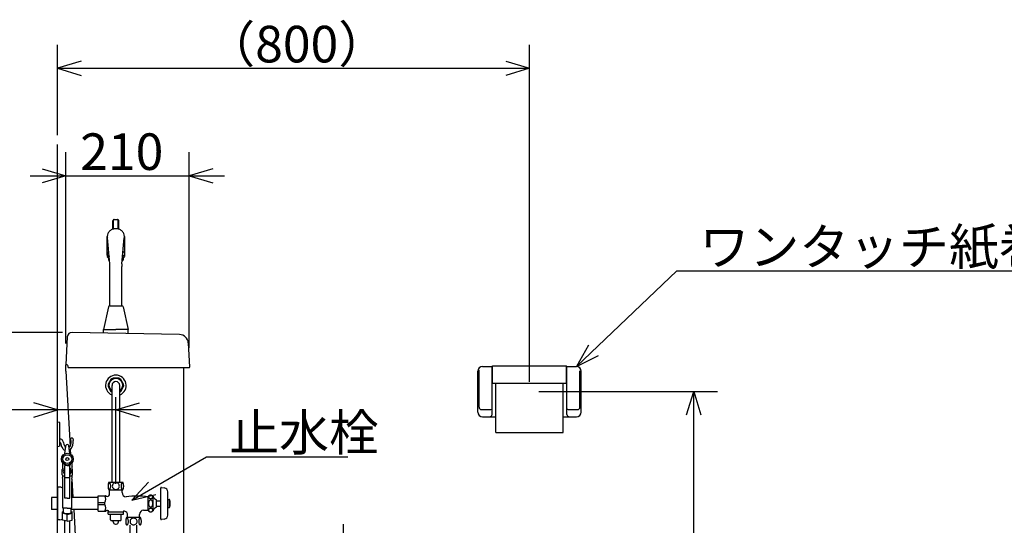
# Model space of a CAD drawing. Extents: x 13 to 302, y 21 to 189.
# Drawn here: x 56 to 140, y 70 to 113 of the extents above; entities that cross this region are included whole.
import ezdxf

# ---------------------------------------------------------------- set-up
doc = ezdxf.new("R2010")
doc.units = 0
doc.header["$LTSCALE"] = 20
doc.linetypes.add('CENTER', pattern=[2, 1.25, -0.25, 0.25, -0.25])
doc.linetypes.add('PHANTOM2', pattern=[1.25, 0.625, -0.125, 0.125, -0.125, 0.125, -0.125])
for name, color, linetype in [('10', 6, 'CONTINUOUS'), ('11', 1, 'CONTINUOUS'), ('113', 11, 'CONTINUOUS'), ('18', 10, 'CONTINUOUS')]:
    doc.layers.add(name, color=color, linetype=linetype)
doc.styles.add('KNJYOKO', font='TXT', dxfattribs={"bigfont": 'BIGFONT'})
doc.dimstyles.get("Standard").update_dxf_attribs({"dimtxt": 2.5, "dimasz": 2.5, "dimexe": 1.25, "dimexo": 0.625, "dimtad": 1, "dimcen": 2.5, "dimazin": 3, "dimtfac": 1, "dimtmove": 0, "dimatfit": 3})

# ---------------------------------------------------------------- blocks, each defined once
blk = doc.blocks.new('M1')
at = {"layer": '10', "color": 0, "linetype": 'BYBLOCK'}
for p, q in [((0, 0), (6.323, 3.688)), ((6.323, 3.688), (18.309, 3.688)), ((1.425, 1.526), (0, 0)), ((0, 0), (2.03, 0.489))]:
    blk.add_line(p, q, dxfattribs=at)
at = {"layer": '10', "color": 0, "linetype": 'BYBLOCK', "style": 'KNJYOKO'}
blk.add_text('止水栓', height=3.1, dxfattribs=at).set_placement((8.249, 4.188))
blk = doc.blocks.new('M2')
at = {"layer": '10', "color": 0, "linetype": 'BYBLOCK'}
for p, q in [((0, 0), (8.501, 8.099)), ((8.501, 8.099), (37.887, 8.099)), ((1.034, 1.814), (0, 0)), ((0, 0), (1.862, 0.945))]:
    blk.add_line(p, q, dxfattribs=at)
at = {"layer": '10', "color": 0, "linetype": 'BYBLOCK', "style": 'KNJYOKO'}
blk.add_text('ワンタッチ紙巻器', height=3.1, dxfattribs=at).set_placement((10.427, 8.599))
blk = doc.blocks.new('*D7')
at = {"layer": '10', "color": 0, "linetype": 'BYBLOCK'}
for p, q in [((59.424, 102.922), (59.424, 110.581)), ((99.424, 82.009), (99.424, 110.581)), ((61.424, 109.181), (59.424, 108.581)), ((59.424, 108.581), (99.424, 108.581)), ((59.424, 108.581), (61.424, 107.981)), ((97.424, 109.181), (99.424, 108.581)), ((99.424, 108.581), (97.424, 107.981))]:
    blk.add_line(p, q, dxfattribs=at)
at = {"layer": '10', "color": 0, "linetype": 'BYBLOCK', "style": 'KNJYOKO'}
blk.add_text('（800）', height=3.1, dxfattribs=at).set_placement((71.949, 109.081))
blk = doc.blocks.new('*D8')
at = {"layer": '10', "color": 0, "linetype": 'BYBLOCK'}
for p, q in [((60.124, 85.265), (60.124, 101.468)), ((70.579, 84.905), (70.579, 101.468)), ((57.124, 99.468), (73.579, 99.468)), ((58.124, 100.068), (60.124, 99.468)), ((60.124, 99.468), (58.124, 98.868)), ((72.579, 100.068), (70.579, 99.468)), ((70.579, 99.468), (72.579, 98.868))]:
    blk.add_line(p, q, dxfattribs=at)
blk.add_text('210', height=3.1, dxfattribs=at).set_placement((61.357, 99.968))
blk = doc.blocks.new('*D10')
at = {"layer": '10', "color": 0, "linetype": 'BYBLOCK'}
for p, q in [((100.224, 81.209), (115.341, 81.209)), ((112.741, 79.209), (113.341, 81.209)), ((113.341, 45.709), (113.341, 81.209)), ((113.341, 81.209), (113.941, 79.209)), ((112.741, 47.709), (113.341, 45.709)), ((113.341, 45.709), (113.941, 47.709))]:
    blk.add_line(p, q, dxfattribs=at)
at = {"layer": '10', "color": 0, "linetype": 'BYBLOCK', "style": 'KNJYOKO'}
blk.add_text('（710）', height=3.1, rotation=90, dxfattribs=at).set_placement((112.841, 55.984))
blk = doc.blocks.new('*D17')
at = {"layer": '10', "color": 0, "linetype": 'BYBLOCK'}
for p, q in [((59.863, 86.206), (40.239, 86.206)), ((42.239, 86.206), (41.639, 84.206)), ((42.239, 86.206), (42.239, 45.709)), ((42.839, 84.206), (42.239, 86.206)), ((42.239, 45.709), (41.639, 47.709)), ((42.839, 47.709), (42.239, 45.709)), ((58.624, 45.709), (40.239, 45.709))]:
    blk.add_line(p, q, dxfattribs=at)
blk.add_text('(810)', height=3.1, rotation=90, dxfattribs=at).set_placement((41.739, 59.172))
blk = doc.blocks.new('*D19')
at = {"layer": '10', "color": 0, "linetype": 'BYBLOCK'}
for p, q in [((50.726, 84.206), (51.326, 86.206)), ((51.326, 64.709), (51.326, 86.206)), ((51.326, 86.206), (51.926, 84.206)), ((50.726, 66.709), (51.326, 64.709)), ((51.326, 64.709), (51.926, 66.709)), ((60.752, 64.709), (49.326, 64.709))]:
    blk.add_line(p, q, dxfattribs=at)
blk.add_text('(430)', height=3.1, rotation=90, dxfattribs=at).set_placement((50.826, 68.473))
blk = doc.blocks.new('*D25')
at = {"layer": '10', "color": 0, "linetype": 'BYBLOCK'}
for p, q in [((59.424, 79.63), (57.424, 80.23)), ((64.374, 79.63), (66.374, 80.23)), ((67.374, 79.63), (52.447, 79.63)), ((57.424, 79.03), (59.424, 79.63)), ((66.374, 79.03), (64.374, 79.63))]:
    blk.add_line(p, q, dxfattribs=at)
blk.add_text('95', height=2, dxfattribs=at).set_placement((52.567, 80.13))

msp = doc.modelspace()

# ---------------------------------------------------------------- linework, layer by layer
at = {"layer": '10', "color": 3, "linetype": 'CONTINUOUS'}
for p, q in [((59.424, 45.709), (59.424, 102.122)), ((63.864, 92.007), (63.659, 94.231)), ((64.885, 92.007), (65.089, 94.231)), ((69.777, 86.022), (60.663, 86.206)), ((60.255, 85.826), (60.137, 83.459)), ((70.512, 85.313), (70.621, 83.262)), ((60.124, 82.909), (60.124, 83.459)), ((60.219, 83.459), (60.124, 83.459)), ((60.124, 82.909), (60.491, 76.548)), ((60.265, 83.428), (60.344, 83.239)), ((68.874, 83.209), (60.39, 83.209)), ((64.524, 83.209), (63.674, 83.209)), ((69.074, 83.209), (68.874, 83.209)), ((70.324, 83.209), (69.074, 83.209)), ((70.124, 65.959), (70.124, 83.209)), ((70.572, 83.209), (70.324, 83.209)), ((95.049, 79.459), (95.049, 82.909)), ((95.149, 79.859), (95.149, 82.995)), ((95.449, 83.309), (96.299, 83.309)), ((96.249, 79.259), (96.249, 83.309)), ((96.299, 83.359), (102.549, 83.359)), ((96.299, 81.909), (96.299, 83.359)), ((102.549, 81.909), (102.549, 83.359)), ((102.549, 83.309), (103.399, 83.309)), ((102.599, 79.259), (102.599, 83.309)), ((103.699, 79.859), (103.699, 82.955)), ((103.799, 79.459), (103.799, 82.909)), ((63.961, 82.226), (63.719, 81.808)), ((64.615, 82.326), (64.133, 82.326)), ((65.029, 81.808), (64.788, 82.226)), ((96.299, 81.909), (102.549, 81.909)), ((96.574, 77.714), (96.574, 81.909)), ((102.274, 77.714), (102.274, 81.909)), ((63.719, 81.609), (63.961, 81.191)), ((64.049, 73.509), (64.049, 81.709)), ((64.699, 73.509), (64.699, 81.709)), ((64.788, 81.191), (65.029, 81.609)), ((95.349, 79.659), (96.149, 79.659)), ((102.699, 79.659), (103.499, 79.659)), ((59.424, 76.509), (59.424, 78.609)), ((59.624, 78.559), (59.424, 78.609)), ((59.624, 76.559), (59.624, 78.559)), ((95.449, 79.059), (96.574, 79.059)), ((102.274, 79.059), (103.399, 79.059)), ((96.574, 77.714), (102.274, 77.714)), ((59.892, 76.975), (59.889, 76.983)), ((59.624, 76.559), (59.424, 76.509)), ((60.056, 75.924), (60.138, 76.608)), ((60.468, 75.924), (60.386, 76.608)), ((60.507, 76.276), (60.529, 75.891)), ((59.837, 74.125), (59.837, 74.589)), ((59.868, 74.899), (59.856, 74.828)), ((60.044, 75.018), (59.967, 75.018)), ((60.062, 72.168), (60.062, 74.918)), ((60.262, 74.918), (60.062, 74.918)), ((60.262, 74.918), (60.462, 74.918)), ((60.462, 72.168), (60.462, 74.918)), ((60.48, 75.018), (60.556, 75.018)), ((60.656, 74.899), (60.668, 74.828)), ((60.687, 74.125), (60.687, 74.589)), ((59.872, 73.774), (59.852, 73.913)), ((59.887, 71.318), (59.887, 73.562)), ((59.937, 74.04), (60.062, 74.04)), ((60.115, 73.918), (60.4, 73.918)), ((60.462, 74.04), (60.587, 74.04)), ((60.637, 71.318), (60.637, 73.562)), ((60.651, 73.774), (60.741, 72.221)), ((60.652, 73.774), (60.672, 73.913)), ((63.774, 73.509), (64.974, 73.509)), ((59.424, 73.084), (59.424, 70.334)), ((59.633, 73.084), (59.424, 73.084)), ((63.774, 72.859), (64.974, 72.859)), ((63.849, 72.509), (63.849, 72.859)), ((64.899, 72.634), (64.899, 72.859)), ((68.174, 70.393), (68.174, 73.025)), ((68.233, 73.074), (68.482, 73.033)), ((68.774, 70.73), (68.774, 72.687)), ((58.924, 72.221), (58.924, 71.196)), ((59.424, 72.221), (58.924, 72.221)), ((60.262, 72.168), (60.062, 72.168)), ((60.262, 72.168), (60.462, 72.168)), ((62.874, 72.221), (60.637, 72.221)), ((62.874, 71.059), (62.874, 72.359)), ((62.874, 72.359), (63.496, 72.359)), ((62.874, 71.784), (63.449, 71.784)), ((63.449, 71.634), (63.449, 71.784)), ((63.629, 72.309), (63.649, 72.309)), ((67.124, 71.096), (67.124, 72.321)), ((67.524, 71.096), (67.524, 72.321)), ((67.824, 71.424), (67.824, 71.993)), ((67.824, 71.946), (68.174, 71.946)), ((68.774, 72.059), (68.905, 72.059)), ((68.924, 71.378), (68.924, 72.042)), ((59.424, 71.196), (58.924, 71.196)), ((59.862, 70.999), (59.937, 71.037)), ((59.862, 70.308), (59.862, 70.999)), ((60.262, 71.318), (59.887, 71.318)), ((59.937, 70.934), (59.937, 71.318)), ((60.262, 71.318), (60.637, 71.318)), ((60.587, 70.934), (60.587, 71.318)), ((62.874, 71.196), (60.587, 71.196)), ((60.587, 71.037), (60.662, 70.999)), ((60.662, 70.308), (60.662, 70.999)), ((60.8, 71.196), (61.142, 65.27)), ((62.874, 71.634), (63.449, 71.634)), ((62.874, 71.059), (63.496, 71.059)), ((63.629, 71.109), (63.674, 71.109)), ((63.724, 70.809), (63.724, 71.009)), ((63.724, 71.009), (65.024, 71.009)), ((65.024, 70.809), (65.024, 71.009)), ((66.724, 71.134), (67.124, 71.134)), ((67.824, 71.471), (68.174, 71.471)), ((68.774, 71.359), (68.905, 71.359)), ((59.633, 70.334), (59.424, 70.334)), ((60.262, 70.783), (59.862, 70.888)), ((60.262, 70.203), (59.862, 70.308)), ((60.037, 51.24), (60.037, 70.262)), ((60.262, 70.783), (60.662, 70.888)), ((60.262, 70.203), (60.262, 70.783)), ((60.262, 70.203), (60.662, 70.308)), ((60.487, 51.24), (60.487, 70.262)), ((63.724, 70.809), (65.024, 70.809)), ((63.924, 70.309), (63.924, 70.809)), ((63.974, 70.259), (64.774, 70.259)), ((64.149, 70.159), (64.149, 70.259)), ((64.599, 70.159), (64.599, 70.259)), ((64.824, 70.309), (64.824, 70.809)), ((66.474, 70.509), (65.274, 70.509)), ((65.374, 70.509), (65.374, 70.709)), ((66.374, 70.509), (66.374, 70.784)), ((68.482, 70.385), (68.233, 70.344)), ((64.349, 69.959), (64.399, 69.959)), ((65.599, 69.109), (65.599, 69.859)), ((66.149, 69.109), (66.149, 69.859))]:
    msp.add_line(p, q, dxfattribs=at)
at = {"layer": '10', "color": 3, "linetype": 'CENTER'}
for p, q in [((64.374, 73.385), (64.374, 80.721)), ((83.674, 36.709), (83.674, 69.942))]:
    msp.add_line(p, q, dxfattribs=at)
at = {"layer": '10', "color": 3, "linetype": 'CONTINUOUS'}
for points in [[(63.824, 72.896, 0.227521), (63.867, 72.918, 0.102504), (63.904, 72.981, 0.055052), (63.928, 73.074, 0.040491), (63.937, 73.184, 0.039178), (63.928, 73.294, 0.049593), (63.904, 73.387, 0.085069), (63.867, 73.449, 0.191445), (63.824, 73.471, 0.227521), (63.781, 73.449, 0.102504), (63.745, 73.387, 0.055052), (63.72, 73.294, 0.040491), (63.712, 73.184, 0.039178), (63.72, 73.074, 0.049593), (63.745, 72.981, 0.085069), (63.781, 72.918, 0.191445)], [(64.374, 72.896, 0.094536), (64.489, 72.918, 0.096459), (64.586, 72.981, 0.099638), (64.651, 73.074, 0.102257), (64.674, 73.184, 0.102598), (64.651, 73.294, 0.100426), (64.586, 73.387, 0.097196), (64.489, 73.449, 0.094828), (64.374, 73.471, 0.094536), (64.26, 73.449, 0.096459), (64.162, 73.387, 0.099638), (64.097, 73.294, 0.102257), (64.074, 73.184, 0.102598), (64.097, 73.074, 0.100426), (64.162, 72.981, 0.097196), (64.26, 72.918, 0.094828)], [(64.924, 72.896, 0.227521), (64.967, 72.918, 0.102504), (65.004, 72.981, 0.055052), (65.028, 73.074, 0.040491), (65.037, 73.184, 0.039178), (65.028, 73.294, 0.049593), (65.004, 73.387, 0.085069), (64.967, 73.449, 0.191445), (64.924, 73.471, 0.227521), (64.881, 73.449, 0.102504), (64.845, 73.387, 0.055052), (64.82, 73.294, 0.040491), (64.812, 73.184, 0.039178), (64.82, 73.074, 0.049593), (64.845, 72.981, 0.085069), (64.881, 72.918, 0.191445)], [(67.499, 72.271, 0.114115), (67.486, 72.329, 0.104935), (67.448, 72.377, 0.093176), (67.391, 72.41, 0.085715), (67.324, 72.421, 0.084854), (67.257, 72.41, 0.090758), (67.201, 72.377, 0.101878), (67.163, 72.329, 0.112593), (67.149, 72.271, 0.114115), (67.163, 72.214, 0.104935), (67.201, 72.165, 0.093176), (67.257, 72.133, 0.085715), (67.324, 72.121, 0.084854), (67.391, 72.133, 0.090758), (67.448, 72.165, 0.101878), (67.486, 72.214, 0.112593)], [(67.499, 71.709, 0.058191), (67.486, 71.824, 0.069524), (67.448, 71.921, 0.100107), (67.391, 71.986, 0.152065), (67.324, 72.009, 0.162778), (67.257, 71.986, 0.111801), (67.201, 71.921, 0.07497), (67.163, 71.824, 0.059694), (67.149, 71.709, 0.058191), (67.163, 71.594, 0.069524), (67.201, 71.497, 0.100107), (67.257, 71.432, 0.152065), (67.324, 71.409, 0.162778), (67.391, 71.432, 0.111801), (67.448, 71.497, 0.07497), (67.486, 71.594, 0.059694)], [(67.499, 71.146, 0.114115), (67.486, 71.204, 0.104935), (67.448, 71.252, 0.093176), (67.391, 71.285, 0.085715), (67.324, 71.296, 0.084854), (67.257, 71.285, 0.090758), (67.201, 71.252, 0.101878), (67.163, 71.204, 0.112593), (67.149, 71.146, 0.114115), (67.163, 71.089, 0.104935), (67.201, 71.04, 0.093176), (67.257, 71.008, 0.085715), (67.324, 70.996, 0.084854), (67.391, 71.008, 0.090758), (67.448, 71.04, 0.101878), (67.486, 71.089, 0.112593)], [(65.324, 69.896, 0.227521), (65.367, 69.918, 0.102504), (65.404, 69.981, 0.055052), (65.428, 70.074, 0.040491), (65.437, 70.184, 0.039178), (65.428, 70.294, 0.049593), (65.404, 70.387, 0.085069), (65.367, 70.449, 0.191445), (65.324, 70.471, 0.227521), (65.281, 70.449, 0.102504), (65.245, 70.387, 0.055052), (65.22, 70.294, 0.040491), (65.212, 70.184, 0.039178), (65.22, 70.074, 0.049593), (65.245, 69.981, 0.085069), (65.281, 69.918, 0.191445)], [(65.874, 69.896, 0.094536), (65.989, 69.918, 0.096459), (66.086, 69.981, 0.099638), (66.151, 70.074, 0.102257), (66.174, 70.184, 0.102598), (66.151, 70.294, 0.100426), (66.086, 70.387, 0.097196), (65.989, 70.449, 0.094828), (65.874, 70.471, 0.094536), (65.76, 70.449, 0.096459), (65.662, 70.387, 0.099638), (65.597, 70.294, 0.102257), (65.574, 70.184, 0.102598), (65.597, 70.074, 0.100426), (65.662, 69.981, 0.097196), (65.76, 69.918, 0.094828)], [(66.424, 69.896, 0.227521), (66.467, 69.918, 0.102504), (66.504, 69.981, 0.055052), (66.528, 70.074, 0.040491), (66.537, 70.184, 0.039178), (66.528, 70.294, 0.049593), (66.504, 70.387, 0.085069), (66.467, 70.449, 0.191445), (66.424, 70.471, 0.227521), (66.381, 70.449, 0.102504), (66.345, 70.387, 0.055052), (66.32, 70.294, 0.040491), (66.312, 70.184, 0.039178), (66.32, 70.074, 0.049593), (66.345, 69.981, 0.085069), (66.381, 69.918, 0.191445)]]:
    msp.add_lwpolyline(points, format="xyb", close=True, dxfattribs=at)
msp.add_lwpolyline([(59.937, 70.934, 0.3002), (59.962, 70.902, 0.081567), (60.032, 70.875, 0.038071), (60.138, 70.857, 0.026921), (60.262, 70.85, 0.025957), (60.386, 70.857, 0.033787), (60.492, 70.875, 0.064143), (60.562, 70.902, 0.212285), (60.587, 70.934)], format="xyb", dxfattribs=at)
for radius in [0.5, 0.375, 0.125]:
    msp.add_circle((60.262, 75.468), radius, dxfattribs=at)
for centre, radius, start, end in [((61.374, 91.778), 2.5, 0, 5.25644), ((67.374, 91.778), 2.5, 174.74356, 180), ((60.655, 85.806), 0.4, 88.84463, 177.13759), ((69.763, 85.272), 0.75, 3.06649, 88.84463), ((60.219, 83.409), 0.05, 22.76129, 90), ((60.39, 83.259), 0.05, 202.76129, 270), ((70.572, 83.259), 0.05, 270, 363.06649), ((95.449, 82.909), 0.4, 90, 180), ((103.399, 82.909), 0.4, 0, 90), ((64.374, 81.709), 0.875, 293.72567, 606.27433), ((64.374, 81.709), 0.662, 171.34812, 188.65188), ((64.374, 81.709), 0.582, 303.95858, 596.04142), ((64.374, 81.709), 0.662, 111.34812, 128.65188), ((64.374, 81.709), 0.325, 0, 180), ((64.374, 81.709), 0.662, 51.34812, 68.65188), ((64.374, 81.709), 0.662, 351.34812, 368.65188), ((64.374, 81.709), 0.662, 231.34812, 240.62221), ((64.374, 81.709), 0.662, 299.37779, 308.65188), ((95.449, 79.459), 0.4, 180, 270), ((95.349, 79.859), 0.2, 180, 270), ((96.149, 79.759), 0.1, 270, 360), ((102.699, 79.759), 0.1, 180, 270), ((103.399, 79.459), 0.4, 270, 360), ((103.499, 79.859), 0.2, 270, 360), ((96.049, 79.259), 0.2, 270, 360), ((102.799, 79.259), 0.2, 180, 270), ((59.624, 76.909), 0.275, 15.6921, 90), ((59.639, 76.894), 0.015, 15.85638, 180), ((62.059, 77.581), 2.5, 195.85638, 209.13468), ((62.059, 77.581), 2.25, 195.61846, 209.13468), ((59.774, 76.956), 0.825, 322.69877, 360.61437), ((60.648, 77.133), 0.126, 350.39803, 588.64811), ((59.774, 76.956), 1, 318.59038, 365.26076), ((60.499, 76.963), 0.1, 0.61437, 48.64811), ((61.019, 77.07), 0.25, 170.39803, 185.26076), ((60.224, 76.559), 0.4, 209.13468, 249.87951), ((60.271, 76.577), 0.2, 209.33434, 220.11579), ((60.262, 76.593), 0.125, 90, 173.15029), ((60.262, 76.593), 0.125, 6.84971, 90), ((60.271, 76.577), 0.2, 312.81629, 322.69877), ((60.224, 76.559), 0.4, 301.43968, 318.59038), ((58.387, 75.139), 1.5, 350.81024, 360), ((62.137, 75.139), 1.5, 180, 189.18976), ((61.337, 74.589), 1.5, 170.81024, 180), ((60.262, 74.443), 0.339, 126.10667, 233.89333), ((60.262, 74.443), 0.339, 306.10667, 413.89333), ((59.187, 74.589), 1.5, 0, 9.18976), ((59.937, 74.14), 0.1, 180, 270), ((61.337, 74.125), 1.5, 180, 188.1301), ((58.387, 73.562), 1.5, 360, 368.1301), ((60.587, 74.14), 0.1, 270, 360), ((62.137, 73.562), 1.5, 171.8699, 180), ((59.187, 74.125), 1.5, 351.8699, 360), ((64.588, 73.184), 0.876, 158.22895, 201.77105), ((64.161, 73.184), 0.876, 338.22895, 381.77105), ((59.633, 72.584), 0.5, 59.52818, 90), ((65.249, 72.634), 0.35, 180, 270), ((68.224, 73.025), 0.05, 80.53768, 180), ((68.424, 72.687), 0.35, 0, 80.53768), ((62.94, 72.071), 0.585, 330.55887, 389.44113), ((63.496, 72.259), 0.1, 48.59038, 90), ((63.629, 72.409), 0.1, 228.59038, 270), ((63.649, 72.509), 0.2, 270, 360), ((66.187, 63.566), 8.768, 83.86221, 96.13779), ((67.324, 72.171), 0.25, 36.8699, 143.1301), ((68.095, 72.569), 0.622, 203.45567, 242.80897), ((67.799, 71.993), 0.025, 0, 62.80897), ((68.905, 72.034), 0.025, 15.38514, 90), ((67.724, 71.709), 1.25, 344.61486, 375.38514), ((62.94, 71.346), 0.585, 330.55887, 389.44113), ((63.496, 71.159), 0.1, 270, 311.40962), ((63.629, 71.009), 0.1, 90, 131.40962), ((63.674, 71.009), 0.1, 0, 90), ((65.074, 70.954), 0.1, 78.46304, 146.59797), ((65.024, 70.709), 0.35, 0, 78.46304), ((66.724, 70.784), 0.35, 90, 180), ((67.324, 71.246), 0.25, 216.8699, 323.1301), ((68.095, 70.849), 0.622, 117.19103, 156.54433), ((67.799, 71.424), 0.025, 297.19103, 360), ((68.905, 71.384), 0.025, 270, 344.61486), ((59.633, 70.834), 0.5, 270, 297.20107), ((63.974, 70.309), 0.05, 180, 270), ((64.349, 70.159), 0.2, 180, 270), ((64.399, 70.159), 0.2, 270, 360), ((64.774, 70.309), 0.05, 270, 360), ((66.088, 70.184), 0.876, 158.22895, 201.77105), ((65.661, 70.184), 0.876, 338.22895, 381.77105), ((68.224, 70.393), 0.05, 180, 279.46232), ((68.424, 70.73), 0.35, 279.46232, 360)]:
    msp.add_arc(centre, radius, start, end, dxfattribs=at)
at = {"layer": '11', "color": 7, "linetype": 'PHANTOM2'}
for centre, start, end in [((64.224, 95.711), 90, 180), ((64.524, 95.711), 0, 90)]:
    msp.add_arc(centre, 0.05, start, end, dxfattribs=at)
at = {"layer": '113', "color": 7, "linetype": 'PHANTOM2'}
for p, q in [((64.124, 94.95), (64.124, 95.661)), ((64.174, 94.965), (64.174, 95.711)), ((64.224, 95.761), (64.524, 95.761)), ((64.574, 94.965), (64.574, 95.711)), ((64.624, 94.95), (64.624, 95.661))]:
    msp.add_line(p, q, dxfattribs=at)
for centre, start, end in [((64.224, 95.661), 90, 180), ((64.524, 95.661), 0, 90)]:
    msp.add_arc(centre, 0.1, start, end, dxfattribs=at)
at = {"layer": '18', "color": 2, "linetype": 'CONTINUOUS'}
for p, q in [((63.649, 92.746), (63.649, 94.338)), ((65.099, 94.338), (65.099, 92.635)), ((63.649, 92.934), (63.649, 92.635)), ((63.749, 92.56), (63.749, 92.36)), ((63.874, 88.459), (63.874, 91.778)), ((64.874, 88.459), (64.874, 91.783)), ((64.999, 92.56), (64.999, 92.36)), ((63.854, 88.459), (64.374, 88.459)), ((64.374, 88.459), (64.894, 88.459)), ((63.757, 88.381), (63.324, 86.459)), ((64.992, 88.381), (65.424, 86.459)), ((63.324, 86.459), (64.374, 86.459)), ((63.324, 86.152), (63.324, 86.459)), ((65.424, 86.459), (64.374, 86.459)), ((65.424, 86.11), (65.424, 86.459))]:
    msp.add_line(p, q, dxfattribs=at)
for points in [[(65.089, 94.231, 0.045947), (65.099, 94.338, 0.109024), (65.044, 94.588, 0.103103), (64.887, 94.8, 0.095009), (64.652, 94.941, 0.089548), (64.374, 94.99, 0.088901), (64.097, 94.941, 0.093268), (63.862, 94.8, 0.101056), (63.704, 94.588, 0.108065), (63.649, 94.338, 0.045885), (63.659, 94.231)], [(63.769, 93.037, 0.042427), (63.704, 93.006, 0.212285), (63.649, 92.934)], [(63.797, 92.733, 0.051349), (63.704, 92.692, 0.212285), (63.649, 92.62, 0.300199), (63.704, 92.548, 0.037503), (63.749, 92.525)], [(63.8, 92.699, 0.046178), (63.728, 92.665, 0.21228), (63.674, 92.596, 0.185431), (63.689, 92.559)], [(63.807, 92.625, 0.011568), (63.797, 92.619, 0.212545), (63.749, 92.56)], [(64.999, 92.56, 0.305916), (64.952, 92.619, 0.011959), (64.942, 92.625)], [(64.999, 92.525, 0.033851), (65.044, 92.548, 0.212285), (65.099, 92.62, 0.300199), (65.044, 92.692, 0.061123), (64.952, 92.733)], [(65.099, 92.934, 0.300195), (65.044, 93.006, 0.048586), (64.98, 93.037)], [(63.824, 92.437, 0.02668), (63.797, 92.422, 0.212224), (63.749, 92.36, 0.299336), (63.797, 92.298, 0.040121), (63.839, 92.276)], [(64.91, 92.276, 0.035963), (64.952, 92.298, 0.212224), (64.999, 92.36, 0.299336), (64.952, 92.422, 0.028821), (64.924, 92.437)]]:
    msp.add_lwpolyline(points, format="xyb", dxfattribs=at)
for centre, start, end in [((63.854, 88.359), 89.99999, 167.31961), ((64.894, 88.359), 12.68038, 89.99999)]:
    msp.add_arc(centre, 0.1, start, end, dxfattribs=at)

# ---------------------------------------------------------------- block references
at = {"layer": '10', "color": 3, "linetype": 'CONTINUOUS'}
for name, p in [('M2', (103.399, 83.309)), ('M1', (65.724, 71.984))]:
    msp.add_blockref(name, p, dxfattribs=at)

# ---------------------------------------------------------------- dimensions: what is measured, and where the dimension line sits
for base, p1, p2, picture, middle in [((59.424, 108.581), (99.424, 81.209), (59.424, 102.122), '*D7', (79.424, 109.081)), ((60.1243, 99.4682), (70.5787, 84.1046), (60.1243, 84.465), '*D8', (65.3515, 99.9682)), ((64.374, 79.63), (59.424, 102.122), (64.374, 80.721), '*D25', (54.247, 80.13))]:
    dim = msp.add_linear_dim(base=base, p1=p1, p2=p2, dimstyle='Standard', dxfattribs=at)
    dim.commit()
    dim.dimension.update_dxf_attribs({"geometry": picture, "text_midpoint": middle})
for base, p1, p2, picture, middle in [((42.239, 86.206), (59.424, 45.709), (60.663, 86.206), '*D17', (41.739, 65.957)), ((51.326, 64.709), (60.663, 86.206), (61.552, 64.709), '*D19', (50.826, 75.258)), ((113.341, 45.709), (99.424, 81.209), (114.836, 45.709), '*D10', (112.841, 63.459))]:
    dim = msp.add_linear_dim(base=base, p1=p1, p2=p2, angle=90, dimstyle='Standard', dxfattribs=at)
    dim.commit()
    dim.dimension.update_dxf_attribs({"geometry": picture, "text_midpoint": middle})

doc.saveas('drawing.dxf')
